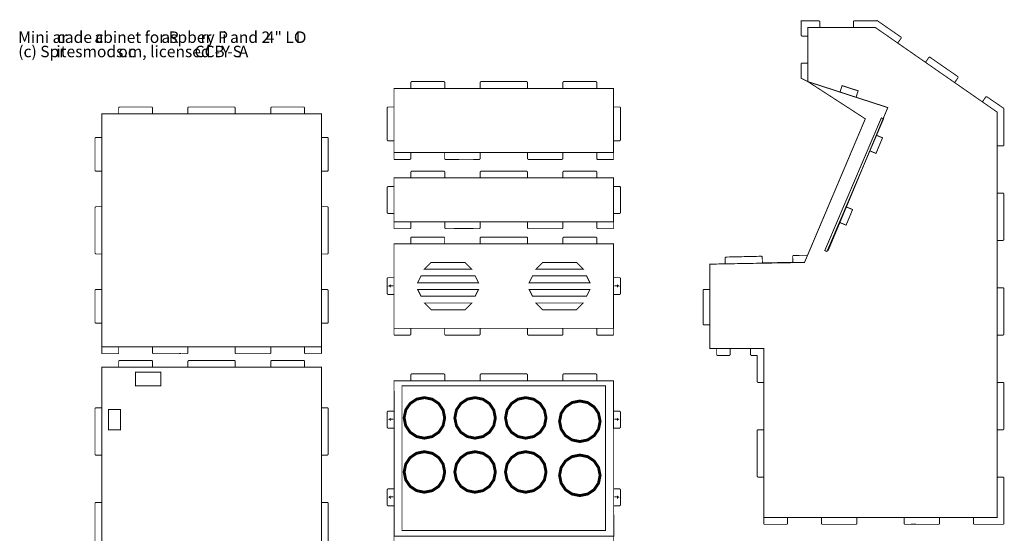
# Model space of a CAD drawing. Extents: x 0 to 11.6, y 0 to 12.1.
# Drawn here: x 0 to 11.5, y 6.1 to 12.1 of the extents above; entities that cross this region are included whole.
import ezdxf

# ---------------------------------------------------------------- set-up
doc = ezdxf.new("R2010")
doc.units = 0
doc.layers.get('0').update_dxf_attribs({"linetype": 'CONTINUOUS'})

msp = doc.modelspace()

# ---------------------------------------------------------------- linework, layer by layer
at = {"color": 1, "const_width": 0.011111}
for points in [[(9.11143, 11.974), (9.11143, 12.0724), (9.24924, 12.0724)], [(9.40674, 11.9937), (9.32796, 11.9937), (9.32796, 12.0645), (9.3201, 12.0724), (9.24924, 12.0724)], [(9.64296, 11.9937), (9.72168, 11.9937), (9.72168, 12.0645), (9.72954, 12.0724), (9.8004, 12.0724)], [(9.8004, 12.0724), (9.99729, 12.0724)], [(10.2173, 11.9227), (9.99094, 12.0799)], [(9.19015, 11.8165), (9.19015, 11.8952), (9.11931, 11.8952), (9.11143, 11.9031), (9.11143, 11.974)], [(9.40668, 11.9937), (9.64296, 11.9937)], [(9.19015, 11.659), (9.19015, 11.8165)], [(10.3018, 11.7682), (10.2371, 11.8132), (10.2775, 11.8714), (10.2756, 11.8824), (10.2173, 11.9227)], [(10.3018, 11.7683), (10.4958, 11.6336)], [(9.19015, 11.659), (9.19015, 11.5803), (9.11931, 11.5803), (9.11143, 11.5724), (9.11143, 11.5015)], [(10.4958, 11.6336), (10.5605, 11.5887), (10.6009, 11.6469), (10.6119, 11.6489), (10.6701, 11.6085)], [(10.67, 11.6079), (10.8803, 11.4625)], [(9.19015, 11.3638), (9.11143, 11.4031), (9.11143, 11.5015)], [(4.48546, 11.285), (4.56418, 11.285), (4.56418, 11.3558), (4.57206, 11.3638), (4.64296, 11.3638)], [(4.87918, 11.3638), (4.64296, 11.3638)], [(5.03662, 11.285), (4.9579, 11.285), (4.9579, 11.3558), (4.95003, 11.3638), (4.87918, 11.3638)], [(5.29253, 11.285), (5.37125, 11.285), (5.37125, 11.3558), (5.37918, 11.3638), (5.45003, 11.3638)], [(5.64686, 11.3638), (5.45003, 11.3638)], [(5.64686, 11.3638), (5.84375, 11.3638)], [(6.00119, 11.285), (5.92247, 11.285), (5.92247, 11.3558), (5.91461, 11.3638), (5.84369, 11.3638)], [(6.25711, 11.285), (6.33583, 11.285), (6.33583, 11.3558), (6.34375, 11.3638), (6.41461, 11.3638)], [(6.41461, 11.3638), (6.65082, 11.3638)], [(6.80826, 11.285), (6.72954, 11.285), (6.72954, 11.3558), (6.72168, 11.3638), (6.65082, 11.3638)], [(9.08388, 9.34011), (9.18625, 9.34011), (9.85949, 10.9307), (9.19015, 11.3638)], [(10.9648, 11.3079), (10.9001, 11.3529), (10.9405, 11.4111), (10.9385, 11.4221), (10.8803, 11.4625)], [(4.48546, 11.285), (4.36735, 11.285)], [(4.36735, 11.1472), (4.36735, 11.285)], [(5.29226, 11.2855), (5.03662, 11.285)], [(6.00119, 11.285), (6.25711, 11.285)], [(6.80826, 11.285), (6.92638, 11.285)], [(6.92681, 11.1472), (6.92681, 11.285)], [(10.9648, 11.308), (11.1588, 11.1733)], [(4.36735, 11.1472), (4.36735, 11.0685), (4.2965, 11.0685), (4.28863, 11.0606), (4.28863, 10.9898)], [(6.92681, 11.1472), (6.92681, 11.0685), (6.99767, 11.0685), (7.00553, 11.0606), (7.00553, 10.9898)], [(11.1588, 11.1732), (11.2235, 11.1284), (11.2639, 11.1866), (11.2748, 11.1886), (11.3331, 11.1482)], [(11.3331, 11.1482), (11.4736, 11.0527)], [(1.07992, 10.9898), (1.15869, 10.9898), (1.15869, 11.0606), (1.16656, 11.0685), (1.23741, 11.0685)], [(1.47364, 11.0685), (1.23741, 11.0685)], [(1.63113, 10.9898), (1.5524, 10.9898), (1.5524, 11.0606), (1.54449, 11.0685), (1.47364, 11.0685)], [(1.88704, 10.9898), (1.96576, 10.9898), (1.96576, 11.0606), (1.97364, 11.0685), (2.04449, 11.0685)], [(2.24137, 11.0685), (2.04449, 11.0685)], [(2.24137, 11.0685), (2.43821, 11.0685)], [(2.59571, 10.9898), (2.51693, 10.9898), (2.51693, 11.0606), (2.50906, 11.0685), (2.43821, 11.0685)], [(2.85161, 10.9898), (2.93033, 10.9898), (2.93033, 11.0606), (2.93821, 11.0685), (3.00906, 11.0685)], [(3.00906, 11.0685), (3.24528, 11.0685)], [(3.40278, 10.9898), (3.32406, 10.9898), (3.32406, 11.0606), (3.31614, 11.0685), (3.24528, 11.0685)], [(11.4736, 11.0527), (11.4736, 10.6944)], [(1.07992, 10.9898), (0.961806, 10.9898)], [(0.961806, 10.7929), (0.961806, 10.9898)], [(1.88678, 10.9902), (1.63113, 10.9898)], [(2.59571, 10.9898), (2.85161, 10.9898)], [(3.40278, 10.9898), (3.52089, 10.9898)], [(3.52089, 10.7929), (3.52089, 10.9898)], [(4.28863, 10.7535), (4.28863, 10.9898)], [(7.00553, 10.7535), (7.00553, 10.9898)], [(0.961806, 10.7929), (0.961806, 10.7141), (0.89095, 10.7141), (0.883083, 10.7063), (0.883083, 10.6354)], [(3.52089, 10.7929), (3.52089, 10.7141), (3.59174, 10.7141), (3.59961, 10.7063), (3.59961, 10.6354)], [(4.36735, 10.596), (4.36735, 10.6747), (4.2965, 10.6747), (4.28863, 10.6826), (4.28863, 10.7535)], [(6.92681, 10.596), (6.92681, 10.6747), (6.99767, 10.6747), (7.00553, 10.6826), (7.00553, 10.7535)], [(11.3949, 10.537), (11.3949, 10.6157), (11.4658, 10.6157), (11.4736, 10.6236), (11.4736, 10.6944)], [(0.883083, 10.3992), (0.883083, 10.6354)], [(3.59961, 10.3992), (3.59961, 10.6354)], [(4.36735, 10.4582), (4.36735, 10.596)], [(6.92681, 10.4582), (6.92681, 10.596)], [(4.48519, 10.4582), (4.36708, 10.4582)], [(4.64268, 10.5369), (4.56392, 10.5369), (4.56392, 10.4661), (4.55604, 10.4582), (4.48519, 10.4582)], [(4.8789, 10.5369), (4.64268, 10.5369)], [(4.8789, 10.5369), (4.95763, 10.5369), (4.95763, 10.4661), (4.9655, 10.4582), (5.03635, 10.4582)], [(5.29199, 10.4588), (5.03635, 10.4582)], [(5.44976, 10.5369), (5.37099, 10.5369), (5.37099, 10.4661), (5.36312, 10.4582), (5.29226, 10.4582)], [(5.6466, 10.5369), (5.44976, 10.5369)], [(5.6466, 10.5369), (5.84347, 10.5369)], [(5.84347, 10.5369), (5.92219, 10.5369), (5.92219, 10.4661), (5.93007, 10.4582), (6.00092, 10.4582)], [(6.00092, 10.4582), (6.25683, 10.4582)], [(6.41433, 10.5369), (6.33556, 10.5369), (6.33556, 10.4661), (6.32769, 10.4582), (6.25683, 10.4582)], [(6.41433, 10.5369), (6.65056, 10.5369)], [(6.65056, 10.5369), (6.72928, 10.5369), (6.72928, 10.4661), (6.73714, 10.4582), (6.808, 10.4582)], [(6.808, 10.4582), (6.92611, 10.4582)], [(11.3949, 10.5369), (11.3949, 10.1433)], [(0.961806, 10.2417), (0.961806, 10.3204), (0.89095, 10.3204), (0.883083, 10.3283), (0.883083, 10.3992)], [(3.52089, 10.2417), (3.52089, 10.3204), (3.59174, 10.3204), (3.59961, 10.3283), (3.59961, 10.3992)], [(0.961806, 9.98579), (0.961806, 10.2417)], [(3.52089, 9.98579), (3.52089, 10.2417)], [(4.36735, 10.222), (4.36735, 10.1433), (4.2965, 10.1433), (4.28863, 10.1354), (4.28863, 10.0645)], [(4.48546, 10.2417), (4.36735, 10.2417)], [(4.36735, 10.222), (4.36735, 10.2417)], [(4.48546, 10.2417), (4.56418, 10.2417), (4.56418, 10.3126), (4.57206, 10.3204), (4.64296, 10.3204)], [(4.87918, 10.3204), (4.64296, 10.3204)], [(5.03662, 10.2417), (4.9579, 10.2417), (4.9579, 10.3126), (4.95003, 10.3204), (4.87918, 10.3204)], [(5.29226, 10.2422), (5.03662, 10.2417)], [(5.29253, 10.2417), (5.37125, 10.2417), (5.37125, 10.3126), (5.37918, 10.3204), (5.45003, 10.3204)], [(5.64686, 10.3204), (5.45003, 10.3204)], [(5.64686, 10.3204), (5.84375, 10.3204)], [(6.00119, 10.2417), (5.92247, 10.2417), (5.92247, 10.3126), (5.91461, 10.3204), (5.84369, 10.3204)], [(6.00119, 10.2417), (6.25711, 10.2417)], [(6.25711, 10.2417), (6.33583, 10.2417), (6.33583, 10.3126), (6.34369, 10.3204), (6.41461, 10.3204)], [(6.41461, 10.3204), (6.65082, 10.3204)], [(6.80826, 10.2417), (6.72954, 10.2417), (6.72954, 10.3126), (6.72168, 10.3204), (6.65082, 10.3204)], [(6.80826, 10.2417), (6.92638, 10.2417)], [(6.92681, 10.222), (6.92681, 10.2417)], [(6.92681, 10.222), (6.92681, 10.1433), (6.99767, 10.1433), (7.00553, 10.1354), (7.00553, 10.0645)], [(11.3949, 10.1433), (11.3949, 10.0645), (11.4658, 10.0645), (11.4736, 10.0566), (11.4736, 9.98579)], [(0.961806, 9.98579), (0.961806, 9.90707), (0.89095, 9.90707), (0.883083, 9.89919), (0.883083, 9.82829)], [(3.52089, 9.98579), (3.52089, 9.90707), (3.59174, 9.90707), (3.59961, 9.89919), (3.59961, 9.82829)], [(4.28863, 9.90707), (4.28863, 10.0645)], [(7.00553, 9.90707), (7.00553, 10.0645)], [(11.4736, 9.98579), (11.4736, 9.59207)], [(4.36735, 9.74957), (4.36735, 9.82829), (4.2965, 9.82829), (4.28863, 9.83621), (4.28863, 9.90707)], [(6.92681, 9.74957), (6.92681, 9.82829), (6.99767, 9.82829), (7.00553, 9.83621), (7.00553, 9.90707)], [(0.883083, 9.63146), (0.883083, 9.82829)], [(3.59961, 9.63146), (3.59961, 9.82829)], [(4.36735, 9.65115), (4.36735, 9.74957)], [(6.92681, 9.65115), (6.92681, 9.74957)], [(4.48546, 9.65115), (4.36735, 9.65115)], [(4.64296, 9.72988), (4.56418, 9.72988), (4.56418, 9.65901), (4.55632, 9.65115), (4.48546, 9.65115)], [(4.87918, 9.72988), (4.64296, 9.72988)], [(4.87918, 9.72988), (4.9579, 9.72988), (4.9579, 9.65901), (4.96576, 9.65115), (5.03662, 9.65115)], [(5.29226, 9.65164), (5.03662, 9.65115)], [(5.45003, 9.72988), (5.37125, 9.72988), (5.37125, 9.65901), (5.36339, 9.65115), (5.29253, 9.65115)], [(5.64686, 9.72988), (5.45003, 9.72988)], [(5.64686, 9.72988), (5.84375, 9.72988)], [(5.84369, 9.72988), (5.92247, 9.72988), (5.92247, 9.65901), (5.93033, 9.65115), (6.00119, 9.65115)], [(6.00119, 9.65115), (6.25711, 9.65115)], [(6.41461, 9.72988), (6.33583, 9.72988), (6.33583, 9.65901), (6.32796, 9.65115), (6.25711, 9.65115)], [(6.41461, 9.72988), (6.65082, 9.72988)], [(6.65082, 9.72988), (6.72954, 9.72988), (6.72954, 9.65901), (6.73742, 9.65115), (6.80826, 9.65115)], [(6.80826, 9.65115), (6.92638, 9.65115)], [(0.883083, 9.63146), (0.883083, 9.43463)], [(3.59961, 9.63146), (3.59961, 9.43463)], [(4.48519, 9.47396), (4.56392, 9.47396), (4.56392, 9.54486), (4.57178, 9.55274), (4.64268, 9.55274)], [(4.8789, 9.55274), (4.64268, 9.55274)], [(5.03635, 9.47396), (4.95763, 9.47396), (4.95763, 9.54486), (4.94976, 9.55274), (4.8789, 9.55274)], [(5.29226, 9.47396), (5.37099, 9.47396), (5.37099, 9.54486), (5.3789, 9.55274), (5.44976, 9.55274)], [(5.6466, 9.55274), (5.44976, 9.55274)], [(5.6466, 9.55274), (5.84347, 9.55274)], [(6.00092, 9.47396), (5.92219, 9.47396), (5.92219, 9.54486), (5.91433, 9.55274), (5.84347, 9.55274)], [(6.25683, 9.47396), (6.33556, 9.47396), (6.33556, 9.54486), (6.34347, 9.55274), (6.41433, 9.55274)], [(6.41433, 9.55274), (6.65056, 9.55274)], [(6.808, 9.47396), (6.72928, 9.47396), (6.72928, 9.54486), (6.7214, 9.55274), (6.65056, 9.55274)], [(11.3949, 9.43463), (11.3949, 9.51335), (11.4658, 9.51335), (11.4736, 9.52121), (11.4736, 9.59207)], [(0.961806, 9.27713), (0.961806, 9.35585), (0.89095, 9.35585), (0.883083, 9.36376), (0.883083, 9.43463)], [(3.52089, 9.27713), (3.52089, 9.35585), (3.59174, 9.35585), (3.59961, 9.36376), (3.59961, 9.43463)], [(4.48519, 9.47396), (4.36708, 9.47396)], [(4.36735, 9.47396), (4.36735, 9.08029)], [(5.29199, 9.4745), (5.03635, 9.47396)], [(6.00092, 9.47396), (6.25683, 9.47396)], [(6.808, 9.47396), (6.92611, 9.47396)], [(6.92681, 9.47396), (6.92681, 9.08029)], [(11.3949, 9.43463), (11.3949, 9.0409)], [(8.14844, 9.23947), (8.22715, 9.24126), (8.22553, 9.31213), (8.23324, 9.32021), (8.30404, 9.32178)], [(8.57958, 9.32807), (8.30404, 9.32178)], [(8.73882, 9.25299), (8.6601, 9.25114), (8.65847, 9.322), (8.65044, 9.32969), (8.57958, 9.32807)], [(8.9356, 9.25743), (9.01432, 9.25922), (9.01269, 9.33008), (9.0204, 9.33817), (9.09125, 9.33974)], [(0.961317, 9.27686), (0.961806, 9.02121)], [(3.52138, 9.27686), (3.52089, 9.02121)], [(8.04731, 9.02007), (8.04844, 9.23774)], [(8.14844, 9.23947), (8.05003, 9.23725)], [(8.9356, 9.25743), (8.73882, 9.25293)], [(4.36735, 9.08029), (4.2965, 9.08029), (4.28863, 9.07243), (4.28863, 8.89128), (4.2965, 8.8834), (4.36735, 8.8834)], [(6.92681, 9.08029), (6.99767, 9.08029), (7.00553, 9.07243), (7.00553, 8.89128), (6.99767, 8.8834), (6.92681, 8.8834)], [(0.961806, 9.02121), (0.961806, 8.94249), (0.89095, 8.94249), (0.883083, 8.93463), (0.883083, 8.86376)], [(3.52089, 9.02121), (3.52089, 8.94249), (3.59174, 8.94249), (3.59961, 8.93463), (3.59961, 8.86376)], [(8.04844, 9.02121), (8.04844, 8.94249), (7.9776, 8.94249), (7.96972, 8.93463), (7.96972, 8.86376)], [(11.3949, 9.0409), (11.3949, 8.96218), (11.4658, 8.96218), (11.4736, 8.95432), (11.4736, 8.8834)], [(0.883083, 8.86376), (0.883083, 8.6275)], [(3.59961, 8.86376), (3.59961, 8.6275)], [(4.36735, 8.8834), (4.36735, 8.41097)], [(6.92681, 8.8834), (6.92681, 8.41097)], [(7.96929, 8.60775), (7.96967, 8.86376)], [(11.4736, 8.8834), (11.4736, 8.48975)], [(0.961806, 8.47006), (0.961806, 8.54878), (0.89095, 8.54878), (0.883083, 8.55664), (0.883083, 8.6275)], [(3.52089, 8.47006), (3.52089, 8.54878), (3.59174, 8.54878), (3.59961, 8.55664), (3.59961, 8.6275)], [(8.04844, 8.45036), (8.04844, 8.52908), (7.9776, 8.52908), (7.96972, 8.53694), (7.96972, 8.60786)], [(4.64268, 8.48975), (4.56392, 8.48975), (4.56392, 8.41883), (4.55604, 8.41097), (4.48519, 8.41097)], [(4.8789, 8.48975), (4.64268, 8.48975)], [(4.8789, 8.48975), (4.95763, 8.48975), (4.95763, 8.41883), (4.9655, 8.41097), (5.03635, 8.41097)], [(5.44976, 8.48975), (5.37099, 8.48975), (5.37099, 8.41883), (5.36312, 8.41097), (5.29226, 8.41097)], [(5.6466, 8.48975), (5.44976, 8.48975)], [(5.6466, 8.48975), (5.84347, 8.48975)], [(5.84347, 8.48975), (5.92219, 8.48975), (5.92219, 8.41883), (5.93007, 8.41097), (6.00092, 8.41097)], [(6.41433, 8.48975), (6.33556, 8.48975), (6.33556, 8.41883), (6.32769, 8.41097), (6.25683, 8.41097)], [(6.41433, 8.48975), (6.65056, 8.48975)], [(6.65056, 8.48975), (6.72928, 8.48975), (6.72928, 8.41883), (6.73714, 8.41097), (6.808, 8.41097)], [(11.3949, 8.33225), (11.3949, 8.41097), (11.4658, 8.41097), (11.4736, 8.41883), (11.4736, 8.48975)], [(0.961806, 8.47006), (0.961806, 8.19444)], [(3.52089, 8.47006), (3.52089, 8.19444)], [(4.48519, 8.41097), (4.36708, 8.41097)], [(5.29199, 8.41151), (5.03635, 8.41097)], [(6.00092, 8.41097), (6.25683, 8.41097)], [(6.808, 8.41097), (6.92611, 8.41097)], [(8.04844, 8.45036), (8.04844, 8.25353)], [(1.23741, 8.27317), (1.15869, 8.27317), (1.15869, 8.20231), (1.15082, 8.19444), (1.07992, 8.19444)], [(1.47364, 8.27317), (1.23741, 8.27317)], [(1.47364, 8.27317), (1.5524, 8.27317), (1.5524, 8.20231), (1.56028, 8.19444), (1.63113, 8.19444)], [(2.04449, 8.27317), (1.96576, 8.27317), (1.96576, 8.20231), (1.9579, 8.19444), (1.88704, 8.19444)], [(2.24137, 8.27317), (2.04449, 8.27317)], [(2.24137, 8.27317), (2.43821, 8.27317)], [(2.43821, 8.27317), (2.51693, 8.27317), (2.51693, 8.20231), (2.52485, 8.19444), (2.59571, 8.19444)], [(3.00906, 8.27317), (2.93033, 8.27317), (2.93033, 8.20231), (2.92247, 8.19444), (2.85161, 8.19444)], [(3.00906, 8.27317), (3.24528, 8.27317)], [(3.24528, 8.27317), (3.32406, 8.27317), (3.32406, 8.20231), (3.33192, 8.19444), (3.40278, 8.19444)], [(11.3949, 8.33225), (11.3949, 7.93853)], [(1.07992, 8.19444), (0.961806, 8.19444)], [(1.88678, 8.19499), (1.63113, 8.19444)], [(2.59571, 8.19444), (2.85161, 8.19444)], [(3.40278, 8.19444), (3.52089, 8.19444)], [(8.04844, 8.25353), (8.12717, 8.25353), (8.12717, 8.18261), (8.13504, 8.17475), (8.20594, 8.17475)], [(8.36339, 8.25353), (8.28467, 8.25353), (8.28467, 8.18261), (8.27681, 8.17475), (8.20594, 8.17475)], [(8.44243, 8.25342), (8.36339, 8.25353)], [(8.44217, 8.25353), (8.52089, 8.25353), (8.52089, 8.18261), (8.52875, 8.17475), (8.59961, 8.17475)], [(8.59967, 7.93821), (8.59967, 8.17475)], [(0.961806, 7.64328), (0.961806, 8.03694)], [(1.07992, 8.03694), (0.961806, 8.03694)], [(1.07992, 8.03694), (1.15869, 8.03694), (1.15869, 8.10786), (1.16656, 8.11572), (1.23741, 8.11572)], [(1.47364, 8.11572), (1.23741, 8.11572)], [(1.63113, 8.03694), (1.5524, 8.03694), (1.5524, 8.10786), (1.54449, 8.11572), (1.47364, 8.11572)], [(1.88678, 8.03749), (1.63113, 8.03694)], [(1.88704, 8.03694), (1.96576, 8.03694), (1.96576, 8.10786), (1.97364, 8.11572), (2.04449, 8.11572)], [(2.24137, 8.11572), (2.04449, 8.11572)], [(2.24137, 8.11572), (2.43821, 8.11572)], [(2.59571, 8.03694), (2.51693, 8.03694), (2.51693, 8.10786), (2.50906, 8.11572), (2.43821, 8.11572)], [(2.59571, 8.03694), (2.85161, 8.03694)], [(2.85161, 8.03694), (2.93033, 8.03694), (2.93033, 8.10786), (2.93821, 8.11572), (3.00906, 8.11572)], [(3.00906, 8.11572), (3.24528, 8.11572)], [(3.40278, 8.03694), (3.32406, 8.03694), (3.32406, 8.10786), (3.31614, 8.11572), (3.24528, 8.11572)], [(3.40278, 8.03694), (3.52089, 8.03694)], [(3.52089, 7.64328), (3.52089, 8.03694)], [(4.48546, 7.8795), (4.56418, 7.8795), (4.56418, 7.95036), (4.57206, 7.95822), (4.64296, 7.95822)], [(4.87918, 7.95822), (4.64296, 7.95822)], [(5.03662, 7.8795), (4.9579, 7.8795), (4.9579, 7.95036), (4.95003, 7.95822), (4.87918, 7.95822)], [(5.29253, 7.8795), (5.37125, 7.8795), (5.37125, 7.95036), (5.37918, 7.95822), (5.45003, 7.95822)], [(5.64686, 7.95822), (5.45003, 7.95822)], [(5.64686, 7.95822), (5.84375, 7.95822)], [(6.00119, 7.8795), (5.92247, 7.8795), (5.92247, 7.95036), (5.91461, 7.95822), (5.84369, 7.95822)], [(6.25711, 7.8795), (6.33583, 7.8795), (6.33583, 7.95036), (6.34375, 7.95822), (6.41461, 7.95822)], [(6.41461, 7.95822), (6.65082, 7.95822)], [(6.80826, 7.8795), (6.72954, 7.8795), (6.72954, 7.95036), (6.72168, 7.95822), (6.65082, 7.95822)], [(8.67839, 7.78108), (8.67839, 7.85981), (8.60747, 7.85981), (8.59961, 7.86768), (8.59961, 7.93853)], [(11.3949, 7.93853), (11.3949, 7.85981), (11.4658, 7.85981), (11.4736, 7.85194), (11.4736, 7.78108)], [(4.48546, 7.8795), (4.36735, 7.8795)], [(4.36735, 7.8795), (4.36735, 7.52517)], [(5.29226, 7.87999), (5.03662, 7.8795)], [(6.00119, 7.8795), (6.25711, 7.8795)], [(6.80826, 7.8795), (6.92638, 7.8795)], [(6.92681, 7.8795), (6.92681, 7.52517)], [(8.67839, 7.38737), (8.67839, 7.78114)], [(11.4736, 7.78108), (11.4736, 7.38737)], [(0.961806, 7.64328), (0.961806, 7.56451), (0.89095, 7.56451), (0.883083, 7.55664), (0.883083, 7.48579)], [(3.52089, 7.64328), (3.52089, 7.56451), (3.59174, 7.56451), (3.59961, 7.55664), (3.59961, 7.48579)], [(0.883083, 7.09207), (0.883083, 7.48579)], [(3.59961, 7.09207), (3.59961, 7.48579)], [(4.36735, 7.52517), (4.2965, 7.52517), (4.28863, 7.51731), (4.28863, 7.33621), (4.2965, 7.32829), (4.36735, 7.32829)], [(6.92681, 7.52517), (6.99767, 7.52517), (7.00553, 7.51731), (7.00553, 7.33621), (6.99767, 7.32829), (6.92681, 7.32829)], [(8.67839, 7.38737), (8.67839, 7.30865), (8.60747, 7.30865), (8.59961, 7.30072), (8.59961, 7.22988)], [(11.3949, 7.22988), (11.3949, 7.30865), (11.4658, 7.30865), (11.4736, 7.31651), (11.4736, 7.38737)], [(4.36735, 7.32829), (4.36735, 6.61963)], [(6.92681, 7.32829), (6.92681, 6.61963)], [(8.59956, 6.8361), (8.59956, 7.22988)], [(11.3949, 7.22988), (11.3949, 6.83621)], [(0.961806, 6.93463), (0.961806, 7.01335), (0.89095, 7.01335), (0.883083, 7.02121), (0.883083, 7.09207)], [(3.52089, 6.93463), (3.52089, 7.01335), (3.59174, 7.01335), (3.59961, 7.02121), (3.59961, 7.09207)], [(0.961806, 6.5409), (0.961806, 6.93463)], [(3.52089, 6.5409), (3.52089, 6.93463)], [(8.67839, 6.67871), (8.67839, 6.75743), (8.60747, 6.75743), (8.59961, 6.76531), (8.59961, 6.83621)], [(11.3949, 6.83621), (11.3949, 6.75743), (11.4658, 6.75743), (11.4736, 6.74957), (11.4736, 6.67871)], [(8.67839, 6.20628), (8.67839, 6.67871)], [(11.4736, 6.67871), (11.4736, 6.20628)], [(0.961806, 6.5409), (0.961806, 6.46218), (0.89095, 6.46218), (0.883083, 6.45432), (0.883083, 6.3834)], [(3.52089, 6.5409), (3.52089, 6.46218), (3.59174, 6.46218), (3.59961, 6.45432), (3.59961, 6.3834)], [(4.36735, 6.61963), (4.2965, 6.61963), (4.28863, 6.61176), (4.28863, 6.43067), (4.2965, 6.42279), (4.36735, 6.42279)], [(6.92681, 6.61963), (6.99767, 6.61963), (7.00553, 6.61176), (7.00553, 6.43067), (6.99767, 6.42279), (6.92681, 6.42279)], [(4.36735, 5.98975), (4.36735, 6.42279)], [(6.92681, 5.98975), (6.92681, 6.42279)], [(0.883083, 5.98975), (0.883083, 6.3834)], [(3.59961, 5.98975), (3.59961, 6.3834)], [(8.87522, 6.20628), (8.67839, 6.20628)], [(9.03271, 6.285), (8.95394, 6.285), (8.95394, 6.21414), (8.94607, 6.20628), (8.87522, 6.20628)], [(9.26893, 6.285), (9.03271, 6.285)], [(9.26893, 6.285), (9.34765, 6.285), (9.34765, 6.21414), (9.35553, 6.20628), (9.42637, 6.20628)], [(9.68229, 6.20628), (9.42637, 6.20628)], [(9.83979, 6.285), (9.76101, 6.285), (9.76101, 6.21414), (9.75315, 6.20628), (9.68229, 6.20628)], [(10.0366, 6.285), (9.83979, 6.285)], [(10.0366, 6.285), (10.2335, 6.285)], [(10.2335, 6.285), (10.3122, 6.285), (10.3122, 6.21414), (10.3201, 6.20628), (10.3909, 6.20628)], [(10.3912, 6.20676), (10.6469, 6.20628)], [(10.8044, 6.285), (10.7256, 6.285), (10.7256, 6.21414), (10.7177, 6.20628), (10.6469, 6.20628)], [(10.8044, 6.285), (11.0406, 6.285)], [(11.0406, 6.285), (11.1193, 6.285), (11.1193, 6.21414), (11.1272, 6.20628), (11.198, 6.20628)], [(11.198, 6.20628), (11.4736, 6.20628)]]:
    msp.add_lwpolyline(points, dxfattribs=at)
at = {"color": 0, "const_width": 0.011111}
for points in [[(11.3949, 6.285), (11.3949, 11.0094), (9.9776, 11.9937), (9.19015, 11.9937), (9.19015, 11.3638), (9.85949, 10.9307), (9.15082, 9.25743), (8.04844, 9.23774), (8.04844, 8.25353), (8.67839, 8.25353), (8.67839, 6.285), (11.3949, 6.285)], [(6.92611, 10.5369), (6.92638, 11.285), (4.36735, 11.285), (4.36708, 10.5369), (6.92611, 10.5369)], [(0.961806, 10.9898), (3.52089, 10.9898), (3.52089, 8.27317), (0.961806, 8.27317), (0.961806, 10.9898)], [(10.0718, 10.9308), (9.41237, 9.38444), (9.38704, 9.39524), (10.0464, 10.9416), (10.0718, 10.9308)], [(4.36735, 10.2417), (6.92638, 10.2417), (6.92638, 9.72988), (4.36735, 9.72988), (4.36735, 10.2417)], [(4.36708, 9.47396), (6.92611, 9.47396), (6.92611, 8.48975), (4.36708, 8.48975), (4.36708, 9.47396)], [(0.961806, 8.03694), (3.52089, 8.03694), (3.52089, 3.31256), (0.961806, 3.31256), (0.961806, 8.03694)], [(4.36735, 7.8795), (6.92638, 7.8795), (6.92736, 6.06793), (4.36833, 6.06793), (4.36735, 7.8795)]]:
    msp.add_lwpolyline(points, close=True, dxfattribs=at)
for points in [[(9.19015, 11.3638), (10.1264, 11.0601)], [(10.1236, 11.0667), (9.42637, 9.39524)]]:
    msp.add_lwpolyline(points, dxfattribs=at)
at = {"color": 1}
for points, const_width in [([(9.58897, 11.3172), (9.56467, 11.2422), (9.7519, 11.1815), (9.77621, 11.2564), (9.58897, 11.3172)], 0.011111), ([(10.0598, 10.7094), (9.98719, 10.7396), (9.9114, 10.558), (9.9841, 10.5277), (10.0598, 10.7094)], 0.011111), ([(9.63547, 9.69194), (9.56282, 9.72228), (9.63861, 9.90392), (9.71126, 9.87364), (9.63547, 9.69194)], 0.011111), ([(4.72168, 9.17871), (5.27285, 9.17871), (5.19412, 9.25743), (4.8004, 9.25743), (4.72168, 9.17871)], 0.011111), ([(6.02089, 9.17871), (6.57206, 9.17871), (6.49333, 9.25743), (6.09961, 9.25743), (6.02089, 9.17871)], 0.011111), ([(4.64296, 9.02121), (5.35161, 9.02121), (5.31222, 9.09999), (4.68229, 9.09999), (4.64296, 9.02121)], 0.011111), ([(5.94217, 9.02121), (6.65082, 9.02121), (6.61143, 9.09999), (5.9815, 9.09999), (5.94217, 9.02121)], 0.011111), ([(4.64296, 8.94249), (4.68229, 8.86376), (5.31222, 8.86376), (5.35161, 8.94249), (4.64296, 8.94249)], 0.011111), ([(5.94217, 8.94249), (5.9815, 8.86376), (6.61143, 8.86376), (6.65082, 8.94249), (5.94217, 8.94249)], 0.011111), ([(4.72168, 8.785), (5.27285, 8.785), (5.19412, 8.70628), (4.8004, 8.70628), (4.72168, 8.785)], 0.011111), ([(6.02089, 8.785), (6.57206, 8.785), (6.49333, 8.70628), (6.09961, 8.70628), (6.02089, 8.785)], 0.011111), ([(1.35552, 7.97792), (1.65082, 7.97792), (1.65082, 7.82042), (1.35552, 7.82042), (1.35552, 7.97792)], 0.011111), ([(4.46044, 7.82021), (6.83046, 7.82021), (6.83046, 6.13531), (4.46044, 6.13531), (4.46044, 7.82021)], 0.011111), ([(4.9579, 7.4464), (4.93929, 7.35449), (4.88867, 7.2794), (4.81358, 7.22879), (4.72168, 7.21018), (4.62972, 7.22879), (4.55464, 7.2794), (4.50401, 7.35449), (4.48546, 7.4464), (4.50401, 7.53836), (4.55464, 7.61344), (4.62972, 7.66406), (4.72168, 7.68261), (4.81358, 7.66406), (4.88867, 7.61344), (4.93929, 7.53836), (4.9579, 7.4464)], 0.033333), ([(5.54844, 7.4464), (5.52983, 7.35449), (5.47922, 7.2794), (5.40414, 7.22879), (5.31222, 7.21018), (5.22026, 7.22879), (5.14518, 7.2794), (5.09457, 7.35449), (5.07601, 7.4464), (5.09457, 7.53836), (5.14518, 7.61344), (5.22026, 7.66406), (5.31222, 7.68261), (5.40414, 7.66406), (5.47922, 7.61344), (5.52983, 7.53836), (5.54844, 7.4464)], 0.033333), ([(6.139, 7.4464), (6.12039, 7.35449), (6.06976, 7.2794), (5.99468, 7.22879), (5.90278, 7.21018), (5.81082, 7.22879), (5.73574, 7.2794), (5.68511, 7.35449), (5.66656, 7.4464), (5.68511, 7.53836), (5.73574, 7.61344), (5.81082, 7.66406), (5.90278, 7.68261), (5.99468, 7.66406), (6.06976, 7.61344), (6.12039, 7.53836), (6.139, 7.4464)], 0.033333), ([(6.76893, 7.40707), (6.75032, 7.31515), (6.69971, 7.24007), (6.62462, 7.18946), (6.53271, 7.17085), (6.44075, 7.18946), (6.36567, 7.24007), (6.31506, 7.31515), (6.2965, 7.40707), (6.31506, 7.49903), (6.36567, 7.57411), (6.44075, 7.62472), (6.53271, 7.64328), (6.62462, 7.62472), (6.69971, 7.57411), (6.75032, 7.49903), (6.76893, 7.40707)], 0.033333), ([(1.04058, 7.54486), (1.17839, 7.54486), (1.17839, 7.30865), (1.04058, 7.30865), (1.04058, 7.54486)], 0.011111), ([(4.9579, 6.81651), (4.93929, 6.72461), (4.88867, 6.64953), (4.81358, 6.5989), (4.72168, 6.58029), (4.62972, 6.5989), (4.55464, 6.64953), (4.50401, 6.72461), (4.48546, 6.81651), (4.50401, 6.90847), (4.55464, 6.98356), (4.62972, 7.03418), (4.72168, 7.05274), (4.81358, 7.03418), (4.88867, 6.98356), (4.93929, 6.90847), (4.9579, 6.81651)], 0.033333), ([(5.54844, 6.81651), (5.52983, 6.72461), (5.47922, 6.64953), (5.40414, 6.5989), (5.31222, 6.58029), (5.22026, 6.5989), (5.14518, 6.64953), (5.09457, 6.72461), (5.07601, 6.81651), (5.09457, 6.90847), (5.14518, 6.98356), (5.22026, 7.03418), (5.31222, 7.05274), (5.40414, 7.03418), (5.47922, 6.98356), (5.52983, 6.90847), (5.54844, 6.81651)], 0.033333), ([(6.139, 6.81651), (6.12039, 6.72461), (6.06976, 6.64953), (5.99468, 6.5989), (5.90278, 6.58029), (5.81082, 6.5989), (5.73574, 6.64953), (5.68511, 6.72461), (5.66656, 6.81651), (5.68511, 6.90847), (5.73574, 6.98356), (5.81082, 7.03418), (5.90278, 7.05274), (5.99468, 7.03418), (6.06976, 6.98356), (6.12039, 6.90847), (6.139, 6.81651)], 0.033333), ([(6.76893, 6.77713), (6.75032, 6.68522), (6.69971, 6.61014), (6.62462, 6.55951), (6.53271, 6.5409), (6.44075, 6.55951), (6.36567, 6.61014), (6.31506, 6.68522), (6.2965, 6.77713), (6.31506, 6.86908), (6.36567, 6.94417), (6.44075, 6.99479), (6.53271, 7.01335), (6.62462, 6.99479), (6.69971, 6.94417), (6.75032, 6.86908), (6.76893, 6.77713)], 0.033333)]:
    msp.add_lwpolyline(points, close=True, dxfattribs=dict(at, const_width=const_width))
at = {"color": 4, "const_width": 0.011111}
for points in [[(4.35949, 8.98579), (4.31222, 8.98579), (4.32406, 8.99365), (4.32406, 8.97396), (4.31222, 8.98579)], [(6.93468, 8.98579), (6.98193, 8.98579), (6.97011, 8.99365), (6.97011, 8.97396), (6.98193, 8.98579)], [(4.35949, 7.43067), (4.31222, 7.43067), (4.32406, 7.43853), (4.32406, 7.41883), (4.31222, 7.43067)], [(6.93468, 7.43067), (6.98193, 7.43067), (6.97011, 7.43853), (6.97011, 7.41883), (6.98193, 7.43067)], [(4.35949, 6.52517), (4.31222, 6.52517), (4.32406, 6.53304), (4.32406, 6.51335), (4.31222, 6.52517)], [(6.93468, 6.52517), (6.98193, 6.52517), (6.97011, 6.53304), (6.97011, 6.51335), (6.98193, 6.52517)]]:
    msp.add_lwpolyline(points, dxfattribs=at)

# ---------------------------------------------------------------- texts
at = {"color": 0}
for s, p in [('Mini ar', (-0.011458, 11.8149)), ('cade c', (0.438374, 11.8149)), ('abinet for R', (0.876111, 11.8149)), ('aspber', (1.65629, 11.8149)), ('ry P', (2.11154, 11.8149)), ('i and 2', (2.36533, 11.8149)), ('.4" LC', (2.82308, 11.8149)), ('D', (3.22171, 11.8149)), ('(c) Spr', (-0.011458, 11.6483)), ('itesmods.c', (0.432626, 11.6483)), ('om, licensed ', (1.15492, 11.6483)), ('CC-', (2.04378, 11.6483)), ('B', (2.27364, 11.6483)), ('Y', (2.35778, 11.6483)), ('-S', (2.42335, 11.6483)), ('A', (2.55872, 11.6483))]:
    msp.add_text(s, height=0.133333, dxfattribs=at).set_placement(p)

doc.saveas('drawing.dxf')
